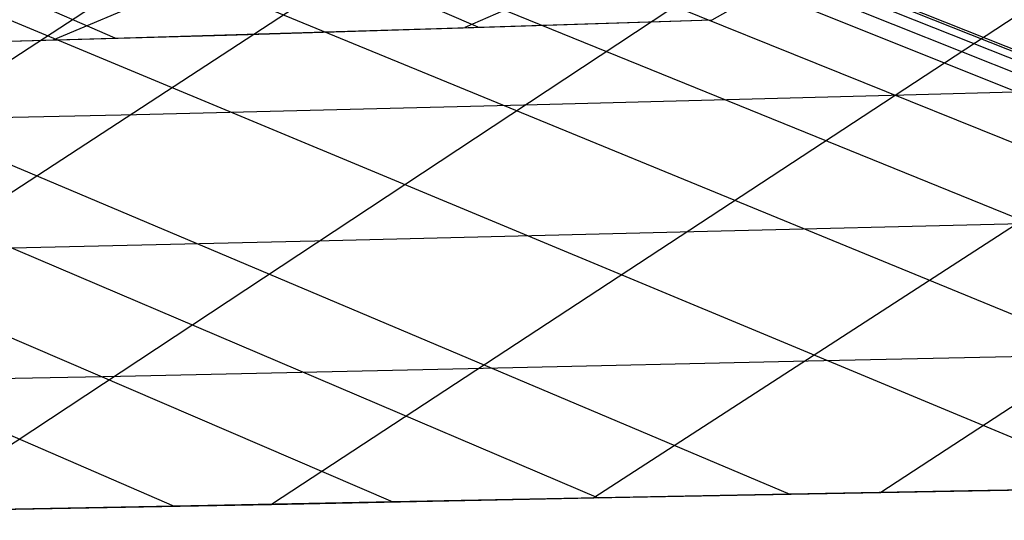
# Model space of a CAD drawing. Units: millimetres. Extents: x -250 to 250, y -79 to 902.
# Drawn here: x 206 to 214, y -17 to -13 of the extents above; entities that cross this region are included whole.
import ezdxf

# ---------------------------------------------------------------- set-up
doc = ezdxf.new("R2010")
doc.units = ezdxf.units.MM
doc.header["$MEASUREMENT"] = 0
doc.layers.add('Predefinito', color=7, linetype='Continuous', true_color=0x000000)

# ---------------------------------------------------------------- blocks, each defined once
blk = doc.blocks.new('Blocco 01')
at = {"layer": 'Predefinito'}
for p, q in [((80.3495, 39.5985, -1.7892), (221.9493, -16.8241, -4.7036)), ((80.3495, 39.5985, 1.7892), (221.9493, -16.8241, 4.7036)), ((80.35, 39.6), (222, -16.8241)), ((80.35, 39.6), (222, -16.8241)), ((80.3383, 39.5676, -8.2985), (221.1758, -16.8251, -19.1608)), ((80.3383, 39.5676, 8.2985), (221.1758, -16.8251, 19.1608)), ((80.344, 39.5833, -5.9505), (221.5369, -16.8244, -14.3286)), ((80.344, 39.5833, 5.9505), (221.5369, -16.8244, 14.3286)), ((80.3476, 39.5932, -3.7766), (221.7953, -16.8242, -9.4909)), ((80.3476, 39.5932, 3.7766), (221.7953, -16.8242, 9.4909)), ((80.3194, 39.5152, -13.4619), (220.1547, -16.8292, -28.7078)), ((80.3194, 39.5152, 13.4619), (220.1547, -16.8292, 28.7078)), ((80.2886, 39.4297, -19.1454), (218.7389, -16.8394, -38.1087)), ((80.2886, 39.4297, 19.1454), (218.7389, -16.8394, 38.1087)), ((80.2431, 39.3028, -25.2341), (216.9233, -16.8592, -47.4297)), ((80.2431, 39.3028, 25.2341), (216.9233, -16.8592, 47.4297)), ((80.1785, 39.122, -31.6338), (214.7092, -16.8917, -56.6669)), ((80.1785, 39.122, 31.6338), (214.7092, -16.8917, 56.6669)), ((80.089, 38.8695, -38.2367), (212.0941, -16.9383, -65.8257)), ((80.089, 38.8695, 38.2367), (212.0941, -16.9383, 65.8257)), ((80.0319, 38.7075, -41.5634), (210.6363, -16.9666, -70.3736)), ((80.0319, 38.7075, 41.5634), (210.6363, -16.9666, 70.3736)), ((79.9647, 38.516, -44.8776), (209.0777, -16.9975, -74.9003)), ((79.9647, 38.516, 44.8776), (209.0777, -16.9975, 74.9003)), ((79.8861, 38.291, -48.1787), (207.414, -17.0304, -79.4165)), ((79.8861, 38.291, 48.1787), (207.414, -17.0304, 79.4165)), ((209.7263, -13.3888, -71.8292), (95.5961, 35.9411, -61.7812)), ((209.7263, -13.3888, 71.8292), (95.5961, 35.9411, 61.7812)), ((206.9661, -13.4727, -79.4301), (95.5961, 35.1835, -67.3626)), ((206.9661, -13.4727, 79.4301), (95.5961, 35.1835, 67.3626)), ((238.7228, 0, -74.2384), (212.7864, -16.9253, -63.5409)), ((238.7228, 0, 74.2384), (212.7864, -16.9253, 63.5409)), ((223.4562, -8.6353, -76.3164), (210.6045, -16.9672, -70.4693)), ((223.4562, -8.6353, 76.3164), (210.6045, -16.9672, 70.4693)), ((220.8428, -8.6963, -83.6614), (208.1543, -17.0159, -77.4434)), ((220.8428, -8.6963, 83.6614), (208.1543, -17.0159, 77.4434)), ((217.9793, -8.7642, -90.9526), (205.41, -17.0681, -84.4962)), ((217.9793, -8.7642, 90.9526), (205.41, -17.0681, 84.4962)), ((210.755, -11.6582, -95.9543), (202.3917, -17.1167, -91.5436)), ((210.755, -11.6582, 95.9543), (202.3917, -17.1167, 91.5436)), ((209.1513, -11.6946, -99.4537), (200.8055, -17.1368, -95.0008)), ((209.1513, -11.6946, 99.4537), (200.8055, -17.1368, 95.0008)), ((207.2957, -13.1481, 80.3524), (206.4911, -13.4866, 80.6571)), ((207.2957, -13.1481, -80.3524), (206.4911, -13.4866, -80.6571)), ((210.2762, -13.1059, 71.8905), (209.6231, -13.3916, 72.131)), ((210.2762, -13.1059, -71.8905), (209.6231, -13.3916, -72.131)), ((211.505, -13.3315, 66.4256), (211.7699, -13.1816, 66.5421)), ((211.505, -13.3315, -66.4256), (211.7699, -13.1816, -66.5421)), ((207.8129, -13.4479, -77.1894), (209.6915, -13.3899, -71.9305)), ((207.8129, -13.4479, 77.1894), (209.6915, -13.3899, 71.9305)), ((209.4092, -13.3984, 72.7465), (211.505, -13.3315, 66.4256)), ((209.4092, -13.3984, -72.7465), (211.505, -13.3315, -66.4256)), ((209.6915, -13.3899, -71.9305), (211.505, -13.3315, -66.4256)), ((209.6915, -13.3899, 71.9305), (211.505, -13.3315, 66.4256)), ((204.6438, -13.5361, 85.2506), (207.1232, -13.468, 79.0194)), ((204.6438, -13.5361, -85.2506), (207.1232, -13.468, -79.0194)), ((205.7414, -13.5071, -82.5535), (207.8129, -13.4479, -77.1894)), ((205.7414, -13.5071, 82.5535), (207.8129, -13.4479, 77.1894)), ((207.1232, -13.468, 79.0194), (209.4092, -13.3984, 72.7465)), ((207.1232, -13.468, -79.0194), (209.4092, -13.3984, -72.7465)), ((212.9613, -13.9025, -79.7816), (215.4714, -13.8374, -72.665)), ((212.9613, -13.9025, 79.7816), (215.4714, -13.8374, 72.665)), ((210.1736, -13.9758, -86.9278), (212.9613, -13.9025, -79.7816)), ((210.1736, -13.9758, 86.9278), (212.9613, -13.9025, 79.7816)), ((207.1287, -14.0517, -94.0314), (210.1736, -13.9758, -86.9278)), ((207.1287, -14.0517, 94.0314), (210.1736, -13.9758, 86.9278)), ((205.532, -14.0885, -97.5139), (207.1287, -14.0517, -94.0314)), ((205.532, -14.0885, 97.5139), (207.1287, -14.0517, 94.0314)), ((211.3658, -14.9417, -79.0044), (213.8557, -14.8804, -71.935)), ((211.3658, -14.9417, 79.0044), (213.8557, -14.8804, 71.935)), ((208.5927, -15.01, -86.1199), (211.3658, -14.9417, -79.0044)), ((208.5927, -15.01, 86.1199), (211.3658, -14.9417, 79.0044)), ((205.5569, -15.0794, -93.2052), (208.5927, -15.01, -86.1199)), ((205.5569, -15.0794, 93.2052), (208.5927, -15.01, 86.1199)), ((209.7638, -15.9796, -78.2256), (212.2337, -15.9238, -71.2038)), ((209.7638, -15.9796, 78.2256), (212.2337, -15.9238, 71.2038)), ((212.2337, -15.9238, -71.2038), (214.4381, -15.8764, -64.2146)), ((212.2337, -15.9238, 71.2038), (214.4381, -15.8764, 64.2146)), ((207.0052, -16.041, -85.3099), (209.7638, -15.9796, -78.2256)), ((207.0052, -16.041, 85.3099), (209.7638, -15.9796, 78.2256)), ((203.9782, -16.1012, -92.3764), (207.0052, -16.041, -85.3099)), ((203.9782, -16.1012, 92.3764), (207.0052, -16.041, 85.3099)), ((213.4518, -16.9132, -61.2562), (212.0941, -16.9383, -65.8257)), ((213.4518, -16.9132, 61.2562), (212.0941, -16.9383, 65.8257)), ((212.7864, -16.9253, -63.5409), (214.7166, -16.8916, -56.6385)), ((212.7864, -16.9253, 63.5409), (214.7166, -16.8916, 56.6385)), ((214.7092, -16.8917, -56.6669), (213.4518, -16.9132, -61.2562)), ((214.7092, -16.8917, 56.6669), (213.4518, -16.9132, 61.2562)), ((208.1543, -17.0159, -77.4434), (210.6045, -16.9672, -70.4693)), ((208.1543, -17.0159, 77.4434), (210.6045, -16.9672, 70.4693)), ((210.6363, -16.9666, -70.3736), (209.0777, -16.9975, -74.9003)), ((210.6363, -16.9666, 70.3736), (209.0777, -16.9975, 74.9003)), ((210.6045, -16.9672, -70.4693), (212.7864, -16.9253, -63.5409)), ((210.6045, -16.9672, 70.4693), (212.7864, -16.9253, 63.5409)), ((212.0941, -16.9383, -65.8257), (210.6363, -16.9666, -70.3736)), ((212.0941, -16.9383, 65.8257), (210.6363, -16.9666, 70.3736)), ((205.41, -17.0681, -84.4962), (208.1543, -17.0159, -77.4434)), ((205.41, -17.0681, 84.4962), (208.1543, -17.0159, 77.4434)), ((207.414, -17.0304, -79.4165), (205.6456, -17.0639, -83.9174)), ((207.414, -17.0304, 79.4165), (205.6456, -17.0639, 83.9174)), ((209.0777, -16.9975, -74.9003), (207.414, -17.0304, -79.4165)), ((209.0777, -16.9975, 74.9003), (207.414, -17.0304, 79.4165))]:
    blk.add_line(p, q, dxfattribs=at)
blk = doc.blocks.new('FILE_STR_3D_02')
at = {"layer": 'Predefinito'}
blk.add_blockref('Blocco 01', (0, 0), dxfattribs=at)

msp = doc.modelspace()

# ---------------------------------------------------------------- block references
at = {"layer": 'Predefinito'}
msp.add_blockref('FILE_STR_3D_02', (0, 0), dxfattribs=at)

doc.saveas('drawing.dxf')
